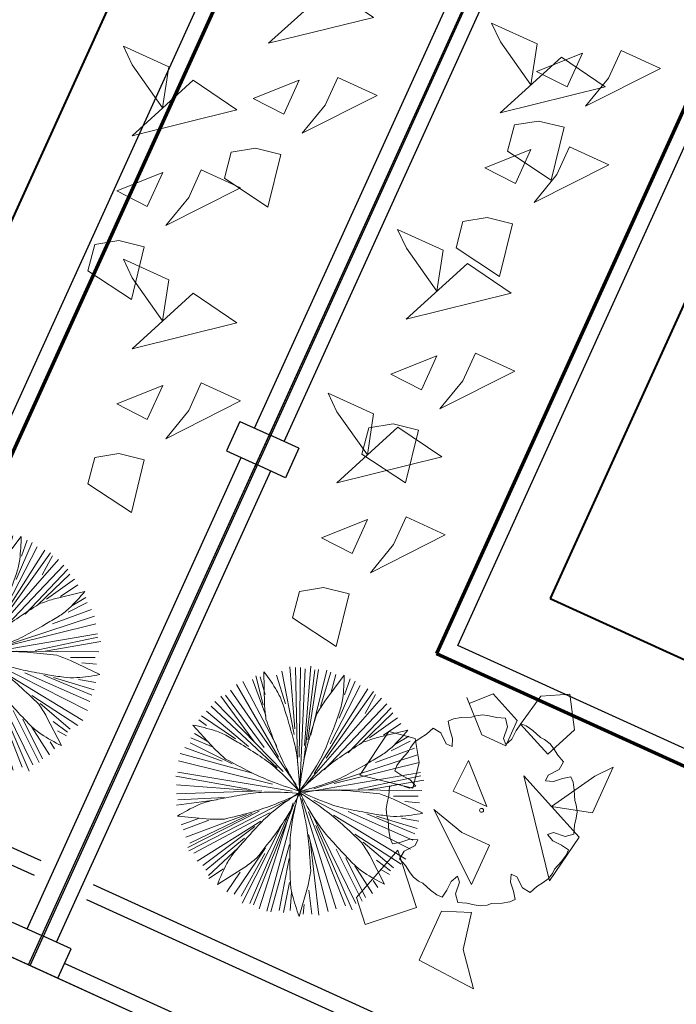
# Model space of a CAD drawing. Extents: x 16459581 to 36847564, y -27201408 to -10749135.
# Drawn here: x 17764321 to 17768382, y -12603967 to -12597880 of the extents above; entities that cross this region are included whole.
import ezdxf

# ---------------------------------------------------------------- set-up
doc = ezdxf.new("R2010")
doc.units = 0
doc.header["$LTSCALE"] = 15000
doc.header["$MEASUREMENT"] = 0
doc.layers.get('0').update_dxf_attribs({"linetype": 'CONTINUOUS'})
for name, color, linetype, lineweight in [('03', 7, 'CONTINUOUS', 25), ('CAY', 86, 'CONTINUOUS', 5), ('hangrao', 30, 'CONTINUOUS', 25), ('KICH THUOC', 55, 'CONTINUOUS', 18), ('MD1', 2, 'CONTINUOUS', 70), ('NET 0.3', 7, 'CONTINUOUS', 40)]:
    doc.layers.add(name, color=color, linetype=linetype, lineweight=lineweight)
doc.layers.add('chigioi-khu o', color=1, linetype='CONTINUOUS')

# ---------------------------------------------------------------- blocks, each defined once
blk = doc.blocks.new('mai btsl')
at = {"layer": '03'}
for points in [[(16508117.07276006, -12307581.74779745), (16505717.07276006, -12307581.74779745), (16505717.07276006, -12301081.74779745)], [(16516117.07276006, -12307581.74779745), (16518617.07276006, -12307581.74779745), (16518617.07276006, -12301081.74779745)]]:
    blk.add_lwpolyline(points, dxfattribs=at)
at = {"layer": 'MD1'}
for p, q in [((16505617.07276006, -12291481.74779745), (16505617.07276006, -12307681.74779745)), ((16518717.07276006, -12291481.74779745), (16518717.07276006, -12307681.74779745)), ((16505617.07276006, -12307681.74779745), (16518717.07276006, -12307681.74779745))]:
    blk.add_line(p, q, dxfattribs=at)
at = {"layer": 'NET 0.3'}
for p, q in [((16506117.07276006, -12301081.74779745), (16506117.07276006, -12307081.74779745)), ((16518117.07276006, -12301081.74779745), (16518117.07276006, -12307081.74779745)), ((16506117.07276006, -12307081.74779745), (16508117.07276006, -12307081.74779745))]:
    blk.add_line(p, q, dxfattribs=at)
blk = doc.blocks.new('tree30')
for p, q in [((-163.3985756593102, 1061.62520707291), (-331.88348830412, 1523.983509386147)), ((-158.9480307969934, 1102.062484337934), (-279.1127420795165, 1523.983509386147)), ((-153.8616938114938, 1136.396021638415), (-230.792540717237, 1541.531761784165)), ((-172.9354575071266, 1321.797123061049), (-202.1818951737805, 1541.531761784165)), ((-148.7753568259795, 1420.219929989114), (-168.4849126448171, 1541.531761784165)), ((-163.3985756593102, 1362.234400326066), (-120.1647112825231, 1558.317046686636)), ((-67.39396505791956, 1448.449727325074), (-76.93084690573596, 1552.976274217668)), ((-52.7707462246035, 853.335080783283), (149.411148949177, 1523.983509386147)), ((-38.14752739128016, 1304.24887066301), (-43.2338643767871, 1552.976274217668)), ((-38.14752739128016, 928.1058953487882), (48.32020136228675, 1541.531761784165)), ((-23.5243085579641, 1136.396021638415), (-4.450544862309471, 1541.531761784165)), ((-9.536881847823679, 1044.076954674878), (87.10352087676438, 1541.531761784165)), ((96.64040272458078, 1396.567937626554), (106.1772845723899, 1530.087249350676)), ((-260.0389783838837, 1131.055249169454), (-447.5976547243336, 1465.997979723099)), ((-158.9480307969934, 945.6541477468127), (-413.9006721953774, 1477.442492156595)), ((-163.3985756593102, 980.7506525428616), (-385.2900266519209, 1489.649972085652)), ((-81.38139176806726, 812.8978035182517), (-356.0435889852743, 1494.99074455462)), ((-129.7015931303395, 974.6469125783333), (-298.1865057751711, 1512.538996952651)), ((10.17267397100659, 974.6469125783333), (192.6450133259568, 1506.435256988108)), ((101.7267397100804, 1131.055249169454), (226.9777879781104, 1494.99074455462)), ((149.411148949177, 1217.270576168456), (250.5020965360673, 1472.10171968762)), ((-250.5020965360673, 1095.958744373391), (-481.294637253297, 1420.219929989114)), ((183.1081314781331, 1269.915333362544), (289.2854160505231, 1454.553467289603)), ((220.6339806460019, 1287.522319414296), (378.5717628235798, 1411.511142271607)), ((255.5884335215742, 1321.797123061049), (322.9823985794937, 1431.664442422603)), ((-494.2718841307651, 1189.647926155529), (-579.8406789933724, 1371.294705864057)), ((-375.7531448040972, 1246.263340999976), (-500.3684009489443, 1385.123425193058)), ((337.6056174128171, 1252.367080964505), (419.6228013040745, 1356.130660361538)), ((342.0561622751266, 1298.145130698482), (399.9132454852297, 1379.782652724098)), ((-457.1345365721645, 1131.055249169454), (-625.6194492169743, 1298.145130698482)), ((-500.3684009489443, 1182.93703886796), (-616.0825673691579, 1327.13789553001)), ((-514.9916197822677, 1246.263340999976), (-587.4719218257014, 1333.241635494538)), ((0, 841.8905683497869), (496.5536482098105, 1298.145130698482)), ((279.7485342027139, 1147.840534071911), (462.8566656808543, 1327.13789553001)), ((-279.1127420795165, 928.1058953487882), (-703.1860882459077, 1229.47805609752)), ((-317.8960615939941, 986.0914250118294), (-673.9396505792611, 1263.811593398001)), ((101.7267397100804, 922.7651228798277), (525.164293753267, 1257.707853433472)), ((-110.6278294347067, 818.2385759872195), (-722.2598519415478, 1182.93703886796)), ((-47.68440923909657, 795.3495511202345), (558.8612762822304, 1205.826063734959)), ((250.5020965360673, 951.757887711341), (568.3981581300613, 1188.277811336928)), ((308.3591797461777, 974.6469125783333), (597.6445957967007, 1171.492526434471)), ((-452.683991709855, 951.757887711341), (-761.0431714560109, 1124.951509204911)), ((-385.2900266519209, 945.6541477468127), (-736.8830707748712, 1142.499761602943)), ((144.9606040868675, 899.8760980128354), (612.2678146300241, 1107.403256806894)), ((-260.0389783838837, 864.7795932167792), (-789.6538169994819, 1044.076954674878)), ((-216.8051140070966, 859.4388207478114), (-780.1169351516583, 1079.173459470934)), ((467.3072105431638, 1003.639677409861), (607.1814776445244, 1066.965979541877)), ((-476.8440923909875, 911.3206104463243), (-804.277035832798, 1003.639677409861)), ((475.5273473349589, 987.5261583783067), (676.2677815963325, 982.9600566196386)), ((544.8738495721045, 1003.639677409861), (631.3415783256714, 1032.632442241389)), ((-765.4937163183276, 922.7651228798277), (-823.3507995284308, 934.2096353133165)), ((-568.3981581300613, 922.7651228798277), (-818.9002546661213, 963.2024001448444)), ((568.3981581300613, 899.8760980128354), (674.5754427024585, 928.1058953487882)), ((-659.4934258539652, 810.8907587694484), (-844.1330271154875, 889.7944271169908)), ((424.073346166384, 847.2313408187401), (684.1123245502677, 882.3278456147964)), ((-673.9396505792611, 818.2385759872195), (-823.3507995284308, 812.8978035182517)), ((-722.2598519415478, 835.7868283852586), (-813.8139176806144, 847.2313408187401)), ((250.5020965360673, 801.4532910847702), (689.1986615357819, 806.7940635537307)), ((361.7657180939714, 835.7868283852586), (684.1123245502677, 847.2313408187401)), ((-385.2900266519209, 772.4605262532423), (-842.4245632240709, 696.9267441921693)), ((-587.4719218257014, 761.0160138197461), (-832.8876813762545, 743.4677614217144)), ((-245.4157595505603, 761.0160138197461), (-832.8876813762545, 651.148694458192)), ((-524.5285016300841, 772.4605262532423), (-813.8139176806144, 783.9050386867457)), ((-115.0783742970161, 772.4605262532423), (-808.7275806951075, 587.0594248306079)), ((-43.2338643767871, 754.9122738552178), (433.6102280142004, 223.1239294454354)), ((29.24643766665395, 777.8012987222028), (698.735543383591, 749.5715013862427)), ((178.6575866158164, 743.4677614217144), (698.735543383591, 680.1414592897054)), ((-356.0435889852743, 674.037719325177), (-808.7275806951075, 558.0666599990873)), ((-322.3466064563036, 680.1414592897054), (-784.5674800139677, 512.2886102651028)), ((-288.6496239273401, 696.9267441921693), (-761.0431714560109, 460.4068205665826)), ((-125.25104826803, 703.0304841566976), (-544.238057448907, 171.2421397469225)), ((-81.38139176806726, 709.134224121226), (0, 26.27831558929756)), ((-71.8445099202363, 680.1414592897054), (-43.2338643767871, 32.38205555384047)), ((-62.3076280724199, 696.9267441921693), (48.32020136228675, 32.38205555384047)), ((29.24643766665395, 696.9267441921693), (476.8440923909875, 263.5612067104448)), ((77.56663902893342, 674.037719325177), (530.2506307387812, 303.9984839754761)), ((347.1424992606335, 691.5859717232088), (684.1123245502677, 639.7041820246814)), ((-76.93084690573596, 616.0521896621358), (-67.39396505791956, 32.38205555384047)), ((106.1772845723899, 639.7041820246814), (525.164293753267, 257.4574667459237)), ((414.5364643185676, 667.9339793606487), (650.4153420213042, 599.2669047596646)), ((484.6840490495233, 609.6159596390426), (641.6135136326338, 484.3533779221907)), ((-481.294637253297, 564.1703999636156), (-736.8830707748712, 431.4140557350547)), ((-250.5020965360673, 575.6149123971118), (-558.2254841590548, 188.0274246493791)), ((-187.5586763404644, 593.1631647951435), (-510.5410749199582, 171.2421397469225)), ((-86.46772875356692, 570.274139928144), (-110.6278294347067, 14.83380315580871)), ((87.10352087676438, 570.274139928144), (395.4627006229202, 188.0274246493791)), ((279.7485342027139, 558.0666599990873), (558.8612762822304, 332.9912488069895)), ((534.7011756010979, 599.2669047596646), (640.8784601734878, 575.6149123971118)), ((583.0213769633774, 558.0666599990873), (645.9647971589875, 552.7258875301195)), ((-520.0779567677746, 529.83686266312), (-731.7967337893715, 396.3175509390057)), ((-312.8097246084944, 523.7331226985989), (-597.0088036735106, 240.6721818434671)), ((-284.1990790650234, 546.6221475655984), (-558.2254841590548, 217.020189480907)), ((-216.8051140070966, 523.7331226985989), (-471.7577554054806, 136.1456349508735)), ((111.2636215579041, 541.2813750966161), (351.5930441229575, 142.2493749154019)), ((356.6793811084644, 535.1776351320877), (568.3981581300613, 361.9840136385174)), ((429.1596831518909, 512.2886102651028), (597.6445957967007, 402.4212909035341)), ((-235.8788777027366, 477.1921054690538), (-428.5238910287007, 124.7011225173628)), ((5.086336985506932, 465.7475930355504), (72.48030204342649, 37.72282802280824)), ((568.3981581300613, 477.1921054690538), (612.2678146300241, 448.9623081330938)), ((-508.5870044429539, 404.1776691231134), (-698.3165432902388, 338.4488830282062)), ((-572.8487029923781, 379.5322660365491), (-654.8658868836137, 297.8947440109405)), ((-510.5410749199582, 396.3175509390057), (-630.7057862024812, 275.0057191439555)), ((-264.4895232462004, 384.8730385055169), (-399.2774533620541, 107.1528701193456)), ((-120.1647112825231, 384.8730385055169), (-178.0217944926262, 43.82656798732933)), ((38.78331951447035, 384.8730385055169), (115.7141664202136, 66.71559285432886)), ((-274.0264050940168, 315.4429964089795), (-370.6668078185976, 84.26384525234607)), ((-110.6278294347067, 350.5395012050285), (-134.7879301158609, 49.93030795186496)), ((101.7267397100804, 252.116694276956), (144.9606040868675, 66.71559285432886)), ((214.2630883718521, 283.4512776035044), (245.1174896645898, 85.0436740355508)), ((231.4283328404199, 257.4574667459237), (308.3591797461777, 130.8048624819057)), ((-187.7065454812036, 223.9357270364417), (-297.8031848825631, 56.01818410170381)), ((-202.1818951737805, 182.6866521804113), (-226.3419958549202, 37.72282802280824)), ((139.8742671013606, 200.2349045784504), (178.6575866158164, 95.7083576858422)), ((-303.2728427606708, 159.7976273134191), (-361.1299259707739, 66.71559285432886)), ((240.9652146882363, 165.1383997823796), (260.6747705070738, 107.1528701193456))]:
    blk.add_line(p, q)
for centre, radius, start, end in [((-1218.289547169603, 1062.697337732126), 1204.789214384067, 17.50887962376575, 24.29121576687394), ((-451.0870474193434, 1304.726083390924), 400.3157285884098, 5.728884275091708, 17.50887962376575), ((-784.3939966004109, 1726.197801511837), 1204.789214384158, 338.0765970846149, 344.8589332273309), ((-1146.399146122669, 308.0315425690205), 1204.789214384019, 55.1667964683615, 61.94913261120264), ((1410.521395859512, 1115.751362724535), 1593.103249814992, 171.099511526712, 174.3813371567541), ((-2594.716258864726, 1089.671963396147), 2554.705310509164, 3.5265518585646, 5.728884275091708), ((-686.8924693104927, 968.3581309426081), 400.3157285884527, 43.38680111963383, 55.1667964683615), ((1279.734114507781, 97.4446450478572), 1593.103249815111, 131.6672289875433, 134.9490546171929), ((-2252.558326555925, -511.5354105475417), 2554.705310509126, 41.18446870316131, 43.38680111963383), ((5068.837929146794, 1860.460515344981), 5276.711720976004, 186.4059402777685, 188.2048872563383), ((-5196.753685338321, 929.3141621250688), 5161.679302170343, 1.977220670695816, 3.5265518585646), ((4578.343132194357, -1650.997555356487), 5276.711720975885, 146.9736577383916, 148.772604716818), ((-38.0969548293433, 1425.83416391199), 400.3157285883492, 326.2966017356615, 338.0765970846149), ((902.345001975882, 1956.093774218374), 1593.103249814965, 208.7574283712137, 212.0392540009109), ((-4214.5498345015, -2228.189923240163), 5161.679302170433, 39.63513751514333, 41.18446870316131), ((-1830.379347684931, 2621.291521976047), 2554.705310509327, 324.0942693191558, 326.2966017356615), ((3343.556646926598, 4780.692380087261), 5276.71172097594, 224.0638571221344, 225.8628041005856), ((1245.780903390296, 1309.21670450137), 1414.11741647294, 188.2048872563383, 193.854093183057), ((-894.5197041720239, 1077.838963467984), 856.8823446686355, 353.3101620299541, 1.977220670695816), ((-3941.983930752009, 4150.160214168776), 5161.679302170347, 322.5449381311626, 324.0942693191558), ((-899.3301832274301, 517.8245539837517), 856.882344668594, 30.96807887446317, 39.63513751514333), ((1275.375109826004, 351.5101236277769), 1414.117416472906, 148.772604716818, 154.4218106435175), ((653.727663359321, 2008.607460691666), 1414.117416472934, 225.8628041005856, 231.5120100272529), ((-1900.186927519033, 1195.796886903467), 1869.443767899688, 347.4453837799862, 353.3101620299541), ((-524.7045556706362, 1532.245296154899), 856.8823446686182, 313.8778794905148, 322.5449381311626), ((1974.482920051036, -4050.098311045273), 5276.711720975928, 107.5369817096658, 109.3359286879422), ((537.5319777118275, -604.3700035565707), 1593.103249815016, 92.23055295854209, 95.51237858835843), ((-22.02536557347048, 1964.746047409863), 1204.789214384097, 298.639921055691, 305.4222571985415), ((-561.1143047844671, -281.2809137156), 1204.789214384016, 96.8040640862179, 103.5864002289834), ((-656.423818913725, 517.5267514107109), 400.3157285884284, 85.02406873740486, 96.8040640862179), ((-843.2896571936071, -1628.743415453733), 2554.70531050911, 82.82173632065688, 85.02406873740486), ((-1767.555137379219, -3.199499975438812), 1869.44376789977, 25.10330062438229, 30.96807887446317), ((2382.140868505412, 1589.471314747207), 2584.526155709141, 193.854093183057, 198.0320117138724), ((2331.080213600988, -153.8049768235069), 2584.526155709179, 154.4218106435175, 158.5997291743865), ((-1226.534763743446, 2262.118569300466), 1869.443767899696, 308.0131012404061, 313.8778794905148), ((695.5541497804079, -405.3793970885163), 1414.117416472794, 109.3359286879422, 114.9851346146875), ((-1169.048903853181, -4215.284408056672), 5161.679302170633, 81.27240513288304, 82.82173632065688), ((-515.8524342166784, 39.66696856006456), 856.8823446686578, 72.6053464923992, 81.27240513288304), ((-818.5594407104581, -926.5882275631448), 1869.443767899627, 66.74056824236595, 72.6053464923992), ((1382.132217465238, 2924.731591166608), 2584.526155709236, 231.5120100272529, 235.6899285584815), ((1189.915028395466, -1466.258249067556), 2584.526155709398, 114.9851346146875, 119.1630531457974), ((-261.2822826427946, 3320.487265611795), 2554.705310509062, 284.6575932903071, 286.8599257072234), ((363.5615755169856, 1258.70051048696), 400.3157285884208, 286.8599257068245, 298.639921055691), ((-124.9455099629122, 2311.636070335837), 1593.103249815267, 250.3946959891211, 253.6765216187979), ((-23.0723856094337, 2659.511066006955), 1869.443767899789, 268.5764252117341, 274.4412034617118), ((55.3363458997992, 1649.990037677635), 856.882344668598, 274.4412034621274, 283.1082621023448), ((-920.9561036086234, 5842.618079652028), 5161.679302170448, 283.1082621023448, 284.6575932903071), ((-177.1652586848068, 6044.616739661171), 5276.711720975376, 265.7011247401356, 267.5000717187809), ((-345.644425582519, 2185.698558163247), 1414.117416473052, 267.5000717183644, 273.1492776450968), ((-409.943862772554, 3354.339734597277), 2584.526155709081, 273.1492776450968, 277.3271961760954), ((541.8131449641733, -988.9464284200585), 1869.443767899698, 108.9872984511248, 114.8520767014343), ((-2033.879540447066, 2454.760600068534), 2584.526155709254, 315.3960078543357, 319.5739263852412), ((1494.852993213623, -237.7228305334284), 1869.443767899816, 146.6282565393099, 152.4930347895892), ((-2647.828767279694, 916.1830317537242), 2584.526155709355, 353.0369659423594, 357.2148844733699), ((1772.320202786002, 1068.68579878375), 1869.44376789963, 188.7187432926731, 194.5835215430166), ((-2075.377723345533, -851.8692191691152), 2584.526155709091, 35.12745269574134, 39.30537122688048), ((1101.098163298841, 2241.84414980872), 1869.4437678998, 231.2822692411911, 237.147047491251), ((-433.7611315707472, -1775.308803801003), 2584.526155709169, 77.69097864394442, 81.86889717517458), ((-184.2484553458489, -631.8053970358451), 1414.117416472985, 72.04177271739674, 77.69097864394442), ((116.2568707153987, -70.15238552300434), 856.8823446686858, 114.8520767014343, 123.5191353419562), ((551.7989549890845, 1391.226130033494), 856.8823446685715, 237.147047491251, 245.8141061316985), ((-1375.177143664776, -4306.22012873365), 5276.71172097597, 70.24282573907158, 72.04177271739674), ((2493.432265398143, -3659.067818941534), 5161.679302170256, 123.5191353419562, 125.0684665300277), ((-1200.57529590802, 1632.896467189086), 1414.117416473051, 309.7468019278459, 315.3960078543357), ((596.7568861602267, 229.9351837372524), 856.882344668582, 152.4930347895892, 161.1600934299373), ((-1118.130710914549, -178.4193145197496), 1414.11741647297, 29.47824676914324, 35.12745269574134), ((2315.467634220076, 5318.152362497669), 5161.679302170246, 245.8141061316985, 247.3634373196344), ((-430.5305224881376, -694.3626646552439), 1593.103249815053, 54.93639698788753, 58.21822261772368), ((995.5826214696426, -1525.348100379459), 2554.705310509165, 125.0684665300277, 127.2707989467258), ((-1486.052292953616, 774.2956095364061), 1414.117416472926, 347.3877600157278, 353.0369659423594), ((792.3818617345532, 813.7319136340957), 856.8823446686393, 194.5835215430166, 203.2505801833307), ((1312.084063256007, 2912.007146032738), 2554.705310509095, 247.3634373196344, 249.5657697364585), ((-309.0788798799404, 189.0768287395622), 400.3157285884521, 127.2707989467258, 139.0507942954165), ((-3670.302978421649, 4602.758405966837), 5276.711720975517, 307.9478549490889, 309.7468019278459), ((4670.922504750641, -1160.191198148314), 5161.679302170581, 161.1600934299373, 162.7094246179933), ((-4480.683558732388, -2079.175244883147), 5276.71172097603, 27.67929979037742, 29.47824676914324), ((559.9178356143893, 893.1855995151564), 400.315728588438, 249.5657697364585, 261.3457650850978), ((680.9679353890097, 1688.499664958959), 1204.789214384083, 261.3457650850978, 268.1281012277192), ((298.532621680286, -338.1668080354648), 1204.789214383994, 139.0507942954165, 145.8331304382028), ((-1121.872372519196, 1874.503830855581), 1593.103249815071, 292.6414261981413, 295.9232518281456), ((-5255.442730545234, 1617.699717999261), 5276.711720975944, 345.5888130371148, 347.3877600157278), ((4747.574260344067, 2513.06411638204), 5161.679302170197, 203.2505801833307, 204.7999113712164), ((2181.758444751475, -385.3520692913517), 2554.705310509109, 162.7094246179933, 164.9117570348131), ((-1341.838496537581, -57.90751020386233), 1593.103249814953, 12.37287103954982, 15.65469666937763), ((-1571.283491428847, 1013.677962967602), 1593.103249815076, 330.2823842859628, 333.5642099162561), ((2381.020292099325, 1419.56710743306), 2554.705310509501, 204.7999113712164, 207.0022437878069), ((101.6391475025011, 175.4493036571439), 400.3157285884018, 164.9117570348131, 176.6917523832769), ((461.4834232056892, 441.4195318351412), 400.3157285884247, 207.0022437878069, 218.7822391367523), ((904.7719943560514, 129.0249603316333), 1204.789214384107, 176.6917523832769, 183.4740885262725), ((1088.59638176173, 945.3113124379379), 1204.789214383927, 218.7822391367523, 225.5645752794711)]:
    blk.add_arc(centre, radius, start, end)
blk = doc.blocks.new('tree2')
for p, q in [((-102.5089577319159, 1168.596889001841), (-154.5014162479638, 1149.307604511327)), ((-67.93340816364798, 1126.217756084479), (-102.5089577319159, 1168.596889001841)), ((-0.38985751310247, 1177.827530735703), (-8.951992668473395, 1126.217756084479)), ((34.86917021413683, 1179.303020709951), (-0.1954197609738912, 1177.54008488301)), ((83.02001011249376, 1169.615212534598), (34.86917021413683, 1179.303020709951)), ((144.5291163852526, 1150.421089299081), (83.02001011249376, 1169.615212534598)), ((-274.3663983790029, 1107.207088051873), (-295.294970971212, 1088.192495843796)), ((-237.2661040596722, 1130.293012303257), (-274.3663983790029, 1107.207088051873)), ((-199.2132611567213, 1139.798346319563), (-237.2661040596722, 1130.293012303257)), ((-154.5014162479638, 1149.307604511327), (-199.2132611567213, 1139.798346319563)), ((-60.32283958305197, 1050.167235603127), (-67.93340816364798, 1126.217756084479)), ((-8.951992668473395, 1126.217756084479), (-11.80472837513662, 1067.822101013116)), ((172.7844570006564, 1149.080002334449), (144.5291163852526, 1150.421089299081)), ((215.3614146714535, 1139.196966429794), (172.7844570006564, 1149.080002334449)), ((248.996199762274, 1119.038477074129), (215.3614146714535, 1139.196966429794)), ((287.3406992934324, 1094.173920293943), (248.996199762274, 1119.038477074129)), ((-352.3752173344983, 1058.31676699681), (-393.280795944127, 1031.152643395049)), ((-295.294970971212, 1088.192495843796), (-352.3752173344983, 1058.31676699681)), ((-32.73330096733116, 1021.64730937875), (-60.32283958305197, 1050.167235603127)), ((-11.80472837513662, 1067.822101013116), (-32.73330096733116, 1021.64730937875)), ((337.7580156155163, 1071.087996042559), (287.3406992934324, 1094.173920293943)), ((332.212611644587, 1016.697943075495), (337.7580156155163, 1071.087996042559)), ((-417.1671791898407, 1005.201090011491), (-386.6934805843048, 962.661065900138)), ((-393.280795944127, 1031.152643395049), (-416.826422119193, 1005.135360072483)), ((283.7642230649653, 957.5439410958206), (332.212611644587, 1016.697943075495)), ((373.9195094750903, 975.0320290486125), (330.5677468223439, 935.7549568350951)), ((416.5003951812687, 1005.4738202062), (373.9195094750903, 975.0320290486125)), ((442.4784572756034, 981.6128713007856), (416.4365646060905, 1005.135360072483)), ((469.668318289725, 940.7455269807178), (442.4784572756034, 981.6128713007856)), ((-482.8449130270747, 926.5360876276245), (-505.9545272731484, 876.1673334667139)), ((-428.3993964059482, 920.995151873256), (-482.8449130270747, 926.5360876276245)), ((-369.1872088312375, 872.5953527511156), (-428.3993964059482, 920.995151873256)), ((-386.6934805843048, 962.661065900138), (-347.3777743013925, 919.350922354075)), ((-347.3777743013925, 919.350922354075), (-329.49441115027, 871.9154893520754)), ((283.085654950235, 917.8872049062193), (283.7642230649653, 957.5439410958206)), ((330.5677468223439, 935.7549568350951), (283.085654950235, 917.8872049062193)), ((499.5753977893182, 883.7233333215481), (469.668318289725, 940.7455269807178)), ((-505.9545272731484, 876.1673334667139), (-530.8405955272465, 837.8595325926581)), ((-329.49441115027, 871.9154893520754), (-369.1872088312375, 872.5953527511156)), ((518.6067292850494, 862.8172885401073), (499.5753977893182, 883.7233333215481)), ((541.7163435311231, 825.7524702441006), (518.6067292850494, 862.8172885401073)), ((-551.0198953675863, 804.2558370554107), (-560.912652513507, 761.7246423388424)), ((-530.8405955272465, 837.8595325926581), (-551.0198953675863, 804.2558370554107)), ((551.232991287834, 787.7360393982162), (541.7163435311231, 825.7524702441006)), ((-562.2530945925391, 733.4951050987584), (-581.4660977253516, 672.0484036045746)), ((-560.912652513507, 761.7246423388424), (-562.2530945925391, 733.4951050987584)), ((560.7496390445449, 743.0700932295367), (551.232991287834, 787.7360393982162)), ((580.0588790445618, 691.1287257516597), (560.7496390445449, 743.0700932295367)), ((-581.4660977253516, 672.0484036045746), (-591.1673631456943, 623.9448797299265)), ((537.6390427896258, 656.5851901909118), (580.0588790445618, 691.1287257516597)), ((-591.1673631456943, 623.9448797299265), (-589.4007292261376, 588.9137653678554)), ((432.9637735365832, 621.4216349069393), (461.5117527890252, 648.9801381427751)), ((479.1839840375906, 600.5116659500272), (432.9637735365832, 621.4216349069393)), ((461.5117527890252, 648.9801381427751), (537.6390427896258, 656.5851901909118)), ((-589.6864938012441, 588.718537638546), (-538.0298823115882, 580.1648161721241)), ((-538.0298823115882, 580.1648161721241), (-479.5748235595383, 577.3148837418048)), ((-479.5748235595383, 577.3148837418048), (-433.354613058531, 556.4058958287642)), ((-433.354613058531, 556.4058958287642), (-461.9025923109875, 528.8464115490569)), ((537.6390427896258, 597.6617335197079), (479.1839840375906, 600.5116659500272)), ((589.2966362881416, 589.1080120532934), (537.6390427896258, 597.6617335197079)), ((581.0762402122491, 505.7781460872648), (590.7765236237465, 553.8816699619056)), ((590.7765236237465, 553.8816699619056), (589.0098897041898, 588.9137653678554)), ((-538.0298823115882, 521.2423405447917), (-580.4487365576788, 486.6988049840438)), ((-461.9025923109875, 528.8464115490569), (-538.0298823115882, 521.2423405447917)), ((561.8632370794367, 444.3314445930737), (581.0762402122491, 505.7781460872648)), ((-580.4487365576788, 486.6988049840438), (-561.1404785664927, 434.7574375061595)), ((-561.1404785664927, 434.7574375061595), (-551.6238308097818, 390.0905102936231)), ((560.5218129915593, 416.1019073529897), (561.8632370794367, 444.3314445930737)), ((-551.6238308097818, 390.0905102936231), (-542.1071830530709, 352.0740794477315)), ((530.4497560052987, 339.967017099174), (550.6290558456385, 373.5707126364287)), ((550.6290558456385, 373.5707126364287), (560.5218129915593, 416.1019073529897)), ((-542.1071830530709, 352.0740794477315), (-518.9965867981518, 315.0092611517321)), ((-518.9965867981518, 315.0092611517321), (-499.9652553024207, 294.1032163702839)), ((329.1035716283222, 305.9110603397567), (368.7963693092752, 305.2311969407165)), ((346.9869347794447, 258.4756273377643), (329.1035716283222, 305.9110603397567)), ((368.7963693092752, 305.2311969407165), (428.0085568839859, 256.8323788624475)), ((505.5646697600459, 301.6601972689969), (530.4497560052987, 339.967017099174)), ((-499.9652553024207, 294.1032163702839), (-470.0581758028275, 237.0810227111215)), ((-330.9576043354464, 242.0725739006084), (-283.4755124633521, 259.9393447856273)), ((-283.4755124633521, 259.9393447856273), (-284.1540805780678, 220.282608596026)), ((386.3026410623424, 215.1654837917013), (346.9869347794447, 258.4756273377643)), ((428.0085568839859, 256.8323788624475), (482.4540735051123, 251.2904620642148)), ((482.4540735051123, 251.2904620642148), (505.5646697600459, 301.6601972689969)), ((-470.0581758028275, 237.0810227111215), (-442.8692967975512, 196.2146594349106)), ((-442.8692967975512, 196.2146594349106), (-416.826422119193, 172.691189619356)), ((-416.8912347032456, 172.3527294856322), (-374.3103489970381, 202.7955016870983)), ((-374.3103489970381, 202.7955016870983), (-330.9576043354464, 242.0725739006084)), ((-284.1540805780678, 220.282608596026), (-332.6034511665493, 161.1286066163448)), ((416.7763396678929, 172.625459680341), (386.3026410623424, 215.1654837917013)), ((-332.6034511665493, 161.1286066163448), (-338.1488551374641, 106.7385536492802)), ((11.41487086203415, 110.0044486787228), (32.34344345422869, 156.1802213569608)), ((32.34344345422869, 156.1802213569608), (59.93200006108964, 127.660295132584)), ((59.93200006108964, 127.660295132584), (67.54256864168565, 51.60879360735271)), ((351.984377812536, 119.5107637388937), (392.8899564221647, 146.6739062967827)), ((392.8899564221647, 146.6739062967827), (416.4365646060905, 172.691189619356)), ((-338.1488551374641, 106.7385536492802), (-287.7315388153802, 83.65262939788954)), ((-287.7315388153802, 83.65262939788954), (-249.3870392842364, 58.78807261770999)), ((8.561153146525612, 51.60879360735271), (11.41487086203415, 110.0044486787228)), ((236.8752645377244, 47.5335373885755), (273.9765408659005, 70.62044268383033)), ((273.9765408659005, 70.62044268383033), (294.9051134581096, 89.63405384803627)), ((294.9051134581096, 89.63405384803627), (351.984377812536, 119.5107637388937)), ((-249.3870392842364, 58.78807261770999), (-215.7512721845706, 38.63056430591678)), ((-215.7512721845706, 38.63056430591678), (-173.1752965226042, 28.74752840124711)), ((-173.1752965226042, 28.74752840124711), (-144.918973898355, 27.40546039275796)), ((-144.918973898355, 27.40546039275796), (-83.40986762559623, 8.212318201098242)), ((-83.40986762559623, 8.212318201098242), (-35.26000973609916, -1.4764710181189)), ((-35.26000973609916, -1.4764710181189), (-0.1954197609738912, 0.2874458526930539)), ((0, 0), (8.561153146525612, 51.60879360735271)), ((67.54256864168565, 51.60879360735271), (102.1191002188134, 9.229660689990851)), ((102.1191002188134, 9.229660689990851), (154.1115587348613, 28.51992622436956)), ((154.1115587348613, 28.51992622436956), (198.8224216347735, 38.02820337227604)), ((198.8224216347735, 38.02820337227604), (236.8752645377244, 47.5335373885755))]:
    blk.add_line(p, q)
blk.add_ellipse((-0.1954197609738912, 588.9137653678554), major_axis=(-12.27511061385772, 5.040717177489792e-09), ratio=0.9990173375210415)
blk = doc.blocks.new('btsl')
at = {"layer": 'CAY'}
for points in [[(16791912.81082821, -12625498.94805848), (16791753.11988008, -12624850.10674422), (16791569.73803514, -12625120.44005505), (16791912.81082821, -12625498.94805848)], [(16792469.01376146, -12625290.52949636), (16792235.16451569, -12624827.67419473), (16792124.61876915, -12625070.71459861), (16792295.74834193, -12625148.55205311), (16792469.01376146, -12625290.52949636), (16792469.01376146, -12625290.52949636)], [(16792254.17471367, -12625593.79371045), (16792140.78059011, -12625309.3173973), (16792350.14123765, -12625404.54407035), (16792254.17471367, -12625593.79371045)], [(16792747.42482496, -12625772.55494146), (16792925.92352813, -12625503.29630563), (16792599.20456691, -12625423.35119706), (16792560.69631682, -12625580.72637227), (16792584.97635822, -12625729.97565479), (16792747.42482496, -12625772.55494146)], [(16793040.01376146, -12626135.02949636), (16792806.16451569, -12625672.17419473), (16792695.61876915, -12625915.21459861), (16792866.74834193, -12625993.05205311), (16793040.01376146, -12626135.02949636), (16793040.01376146, -12626135.02949636)], [(16794357.01376146, -12626135.02949636), (16794123.16451569, -12625672.17419473), (16794012.61876915, -12625915.21459861), (16794183.74834193, -12625993.05205311), (16794357.01376146, -12626135.02949636), (16794357.01376146, -12626135.02949636)], [(16792483.81082821, -12626343.44805848), (16792324.11988008, -12625694.60674422), (16792140.73803514, -12625964.94005505), (16792483.81082821, -12626343.44805848)], [(16793800.81082821, -12626343.44805848), (16793641.11988008, -12625694.60674422), (16793457.73803514, -12625964.94005505), (16793800.81082821, -12626343.44805848)], [(16792044.97311732, -12626342.13904831), (16792312.27443167, -12626154.19405677), (16792058.56077781, -12626115.41978252), (16791930.4187982, -12626397.14639301), (16792044.97311732, -12626342.13904831)], [(16792825.17471367, -12626438.29371045), (16792711.78059011, -12626153.8173973), (16792921.14123765, -12626249.04407035), (16792825.17471367, -12626438.29371045)], [(16793361.97311732, -12626342.13904831), (16793629.27443167, -12626154.19405677), (16793375.56077781, -12626115.41978252), (16793247.4187982, -12626397.14639301), (16793361.97311732, -12626342.13904831)], [(16794142.17471367, -12626438.29371045), (16794028.78059011, -12626153.8173973), (16794238.14123765, -12626249.04407035), (16794142.17471367, -12626438.29371045)], [(16793318.42482496, -12626617.05494146), (16793496.92352813, -12626347.79630563), (16793170.20456691, -12626267.85119706), (16793131.69631682, -12626425.22637227), (16793155.97635822, -12626574.47565479), (16793318.42482496, -12626617.05494146)], [(16794635.42482496, -12626617.05494146), (16794813.92352813, -12626347.79630563), (16794487.20456691, -12626267.85119706), (16794448.69631682, -12626425.22637227), (16794472.97635822, -12626574.47565479), (16794635.42482496, -12626617.05494146)], [(16785677.01376146, -12638103.02949636), (16785443.16451569, -12637640.17419473), (16785332.61876915, -12637883.21459861), (16785503.74834193, -12637961.05205311), (16785677.01376146, -12638103.02949636), (16785677.01376146, -12638103.02949636)], [(16786273.51376146, -12638421.52949636), (16786039.66451569, -12637958.67419473), (16785929.11876915, -12638201.71459861), (16786100.24834193, -12638279.55205311), (16786273.51376146, -12638421.52949636), (16786273.51376146, -12638421.52949636)], [(16789818.43071835, -12638046.08489823), (16790006.3757099, -12638313.38621258), (16790045.14998415, -12638059.67255872), (16789763.42337365, -12637931.53057911), (16789818.43071835, -12638046.08489823)], [(16785717.31082821, -12638629.94805848), (16785557.61988008, -12637981.10674422), (16785374.23803514, -12638251.44005505), (16785717.31082821, -12638629.94805848)], [(16785462.17471367, -12638406.29371045), (16785348.78059011, -12638121.8173973), (16785558.14123765, -12638217.04407035), (16785462.17471367, -12638406.29371045)], [(16789817.12170818, -12638484.92260911), (16790465.96302244, -12638325.23166099), (16790195.62971161, -12638141.84981605), (16789817.12170818, -12638484.92260911)], [(16789323.64657806, -12638379.11478355), (16789498.57111437, -12638505.36812647), (16789683.6657749, -12638336.33420489), (16789532.55080757, -12638170.86106603), (16789311.4426316, -12638199.43850885), (16789323.64657806, -12638379.11478355)], [(16785955.42482496, -12638585.05494146), (16786133.92352813, -12638315.79630563), (16785807.20456691, -12638235.85119706), (16785768.69631682, -12638393.22637227), (16785792.97635822, -12638542.47565479), (16785955.42482496, -12638585.05494146)], [(16785278.47311732, -12638628.63904831), (16785545.77443167, -12638440.69405677), (16785292.06077781, -12638401.91978252), (16785163.9187982, -12638683.64639301), (16785278.47311732, -12638628.63904831)], [(16786058.67471367, -12638724.79371045), (16785945.28059011, -12638440.3173973), (16786154.64123765, -12638535.54407035), (16786058.67471367, -12638724.79371045)], [(16786551.92482496, -12638903.55494146), (16786730.42352813, -12638634.29630563), (16786403.70456691, -12638554.35119706), (16786365.19631682, -12638711.72637227), (16786389.47635822, -12638860.97565479), (16786551.92482496, -12638903.55494146)], [(16786992.81082821, -12639211.94805848), (16786833.11988008, -12638563.10674422), (16786649.73803514, -12638833.44005505), (16786992.81082821, -12639211.94805848)], [(16787549.01376146, -12639003.52949636), (16787315.16451569, -12638540.67419473), (16787204.61876915, -12638783.71459861), (16787375.74834193, -12638861.55205311), (16787549.01376146, -12639003.52949636), (16787549.01376146, -12639003.52949636)], [(16789333.13292254, -12638837.69357642), (16789563.10622055, -12638745.10020624), (16789630.59294971, -12638596.72722558), (16789474.93785958, -12638525.92826432), (16789309.00734108, -12638674.56645937), (16789368.89012451, -12638823.29677528)], [(16790025.5402703, -12639041.12554237), (16790488.39557194, -12638807.2762966), (16790245.35516805, -12638696.73055006), (16790167.51771356, -12638867.86012284), (16790025.5402703, -12639041.12554237), (16790025.5402703, -12639041.12554237)], [(16789722.27605622, -12638826.28649458), (16790006.75236936, -12638712.89237102), (16789911.52569631, -12638922.25301856), (16789722.27605622, -12638826.28649458)], [(16790889.77115892, -12638860.75655626), (16791134.17936596, -12638795.60190691), (16790956.32630518, -12639131.06917622), (16790653.20849809, -12638993.1975148), (16790661.82030861, -12638807.60902723), (16790889.77115892, -12638860.75655626)], [(16786553.97311732, -12639210.63904831), (16786821.27443167, -12639022.69405677), (16786567.56077781, -12638983.91978252), (16786439.4187982, -12639265.64639301), (16786553.97311732, -12639210.63904831)], [(16788004.81082821, -12639641.44805848), (16787845.11988008, -12638992.60674422), (16787661.73803514, -12639262.94005505), (16788004.81082821, -12639641.44805848)], [(16788561.01376146, -12639433.02949636), (16788327.16451569, -12638970.17419473), (16788216.61876915, -12639213.21459861), (16788387.74834193, -12639291.05205311), (16788561.01376146, -12639433.02949636), (16788561.01376146, -12639433.02949636)], [(16787334.17471367, -12639306.79371045), (16787220.78059011, -12639022.3173973), (16787430.14123765, -12639117.54407035), (16787334.17471367, -12639306.79371045)], [(16787827.42482496, -12639485.55494146), (16788005.92352813, -12639216.29630563), (16787679.20456691, -12639136.35119706), (16787640.69631682, -12639293.72637227), (16787664.97635822, -12639442.97565479), (16787827.42482496, -12639485.55494146)], [(16789543.51482521, -12639319.53660587), (16789812.77346103, -12639498.03530904), (16789892.71856961, -12639171.31634783), (16789735.3433944, -12639132.80809773), (16789586.09411188, -12639157.08813913), (16789543.51482521, -12639319.53660587)], [(16790276.04279168, -12639263.27579959), (16790631.36276274, -12639147.49921228), (16790735.20782854, -12639466.20117642), (16790569.64635108, -12639520.1473219), (16790276.04279168, -12639263.27579959), (16790276.04279168, -12639263.27579959)], [(16787565.97311732, -12639640.13904831), (16787833.27443167, -12639452.19405677), (16787579.56077781, -12639413.41978252), (16787451.4187982, -12639695.14639301), (16787565.97311732, -12639640.13904831)], [(16788346.17471367, -12639736.29371045), (16788232.78059011, -12639451.8173973), (16788442.14123765, -12639547.04407035), (16788346.17471367, -12639736.29371045)], [(16788839.42482496, -12639915.05494146), (16789017.92352813, -12639645.79630563), (16788691.20456691, -12639565.85119706), (16788652.69631682, -12639723.22637227), (16788676.97635822, -12639872.47565479), (16788839.42482496, -12639915.05494146)]]:
    blk.add_lwpolyline(points, dxfattribs=at)
at = {"layer": 'hangrao'}
for p, q in [((16797610.20787118, -12626984.70183034), (16776674.14311686, -12617462.03452528)), ((16794250.45280264, -12625676.25011959), (16794333.25860529, -12625494.19738259)), ((16794432.50553963, -12625759.05592224), (16794515.31134228, -12625577.00318524)), ((16794250.45280264, -12625676.25011959), (16794432.50553963, -12625759.05592224)), ((16796967.50859683, -12626906.26725411), (16795475.14101852, -12630187.31270659)), ((16797058.53496533, -12626947.67015544), (16795566.16738702, -12630228.71560792)), ((16797345.34933154, -12627083.94876468), (16797428.15513419, -12626901.89602769)), ((16797610.20787118, -12626984.70183034), (16795912.6889168, -12630716.78293872)), ((16790985.74365897, -12641548.92078987), (16770049.67890465, -12632026.25348481)), ((16790489.63462059, -12641148.20018028), (16791996.80047229, -12637834.61997676)), ((16792691.48435309, -12637798.76377165), (16790985.74365897, -12641548.92078987)), ((16790580.66098909, -12641189.60308161), (16792087.82684079, -12637876.02287809)), ((16787791.60019572, -12639876.36360513), (16787708.79439307, -12640058.41634212)), ((16787791.60019572, -12639876.36360513), (16787973.65293272, -12639959.16940778)), ((16787973.65293272, -12639959.16940778), (16787890.84713007, -12640141.22214477)), ((16790886.49672462, -12641284.06225022), (16790803.69092197, -12641466.11498722)), ((16791068.54946162, -12641366.86805287), (16790886.49672462, -12641284.06225022))]:
    blk.add_line(p, q, dxfattribs=at)
for points in [[(16792835.43380801, -12624922.77732987), (16791287.98554356, -12624218.92800732)], [(16794291.85570396, -12625585.22375109), (16792835.43380801, -12624922.77732987)], [(16797386.75223286, -12626992.92239618), (16794473.90844095, -12625668.02955374)], [(16787750.1972944, -12639967.38997362), (16784746.327134, -12638601.09422985)], [(16791888.3869223, -12639322.88504461), (16790977.52309312, -12641325.46515155)], [(16787708.79439307, -12640058.41634212), (16786252.37249712, -12639395.9699209)], [(16790845.0938233, -12641375.08861872), (16787932.25003139, -12640050.19577628)]]:
    blk.add_lwpolyline(points, dxfattribs=at)
at = {"layer": 'CAY', "rotation": 65.54181626712696}
for name, p in [('tree30', (16796430.00728759, -12627565.40789744)), ('tree2', (16790566.4776305, -12638989.28035087)), ('tree30', (16790662.75592533, -12640131.57362451))]:
    blk.add_blockref(name, p, dxfattribs=at)
at = {"layer": 'KICH THUOC', "linetype": 'Continuous', "rotation": 65.56984434758805}
blk.add_blockref('mai btsl', (-1243120.017531532, -22576574.26106457), dxfattribs=at)

msp = doc.modelspace()

# ---------------------------------------------------------------- linework, layer by layer
at = {"layer": 'chigioi-khu o', "color": 240, "ltscale": 20}
for p, q in [((17764384.66556729, -12603727.66821349, 1883.681799982871), (17773897.09020131, -12582786.94765394, 1883.681799982871)), ((17808087.03891028, -12623579.68484125, 1883.681799982871), (17746084.60217529, -12595414.77500165, 1883.681799982871))]:
    msp.add_line(p, q, dxfattribs=at)

# ---------------------------------------------------------------- block references
at = {"layer": 'KICH THUOC', "linetype": 'Continuous', "rotation": 270}
for p in [(30391359.12472659, 4193887.19546292, 1883.681799982871), (30405923.34368612, 4187262.731250707, 1883.681799982871)]:
    msp.add_blockref('btsl', p, dxfattribs=at)

doc.saveas('drawing.dxf')
